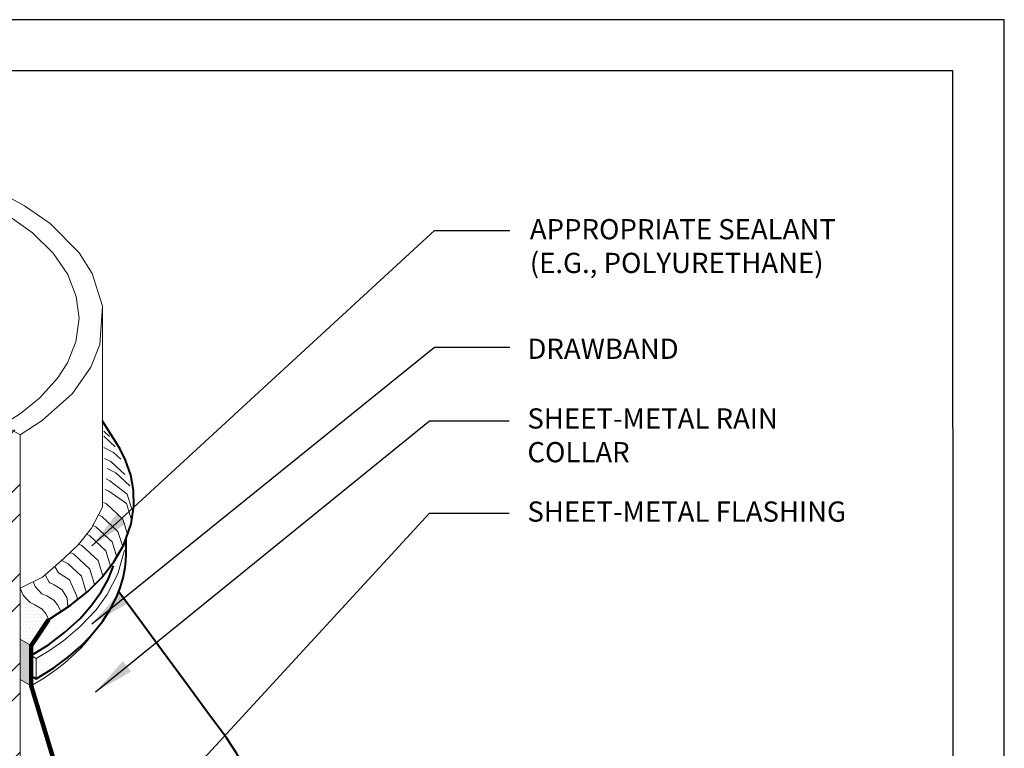
# Model space of a CAD drawing. Units: inches. Extents: x 10 to 18, y 0 to 10.
# Drawn here: x 13.6 to 18, y 6.8 to 10 of the extents above; entities that cross this region are included whole.
import ezdxf

# ---------------------------------------------------------------- set-up
doc = ezdxf.new("R2010")
doc.units = ezdxf.units.IN
doc.header["$MEASUREMENT"] = 0
for name, color, linetype in [('PDF9_PDF2_Geometry', 7, 'Continuous'), ('R-ANNO-LDRS', 3, 'Continuous'), ('R-ANNO-TEXT', 2, 'Continuous')]:
    doc.layers.add(name, color=color, linetype=linetype)
for name, color, linetype, lineweight in [('R-PIPE', 7, 'Continuous', 20), ('R-SLNT', 7, 'Continuous', 20), ('R-SLNT-PATT', 5, 'Continuous', 20), ('R-SMTL-MEDM', 4, 'Continuous', 40), ('R-SMTL-THIN', 8, 'Continuous', 9)]:
    doc.layers.add(name, color=color, linetype=linetype, lineweight=lineweight)
doc.styles.add('ARIAL', font='arial.ttf')
doc.styles.get("Standard").update_dxf_attribs({"font": 'arial.ttf'})
doc.dimstyles.new('LEADER', dxfattribs={"dimtxt": 0.09, "dimasz": 0.18, "dimexe": 0.0625, "dimexo": 0.0625, "dimgap": 0.0625, "dimtad": 0, "dimtih": 1, "dimtoh": 1, "dimdec": 4, "dimzin": 0, "dimdsep": 46, "dimlunit": 3, "dimtxsty": 'Standard', "dimcen": 0.09375, "dimadec": 0, "dimazin": 0, "dimtfac": 1, "dimtdec": 4, "dimtofl": 0, "dimtmove": 0, "dimatfit": 3, "dimfxl": 1, "dimtolj": 1, "dimtzin": 0, "dimarcsym": 0})

msp = doc.modelspace()

# ---------------------------------------------------------------- hatches: boundary and pattern name
at = {"layer": 'R-SLNT-PATT'}
h = msp.add_hatch(dxfattribs=at)
h.set_pattern_fill('DOTS', color=256, scale=0.25, style=0)
h.set_pattern_definition([(0, (9.686698, 0.354276), (0.0078125, 0.015625), [0, -0.015625])])
h.paths.add_polyline_path([(13.745, 7.3312), (13.732, 7.3559), (13.7152, 7.3771), (13.6836, 7.3963), (13.6619, 7.4063), (13.6321, 7.4365), (13.6178, 7.47), (13.6178, 7.2434), (13.667, 7.2149)])
msp.add_hatch(color=256, dxfattribs=at).paths.add_polyline_path([(13.6178, 7.0634), (13.667, 7.0349), (13.667, 7.2149), (13.6178, 7.2434)])
at = {"layer": 'R-SMTL-THIN'}
h = msp.add_hatch(dxfattribs=at)
h.set_pattern_fill('ANSI32', color=256, scale=0.75, style=0)
h.set_pattern_definition([(45, (9.6867, -0.77127), (-0.198874, 0.198874), []), (45, (9.81928, -0.77127), (-0.198874, 0.198874), [])])
h.paths.add_polyline_path([(13.5402, 8.2052), (13.6178, 8.1604), (13.6178, 3.2248), (13.5402, 3.2696)])
h.paths.add_polyline_path([(11.8297, 9.1928), (11.9073, 9.148), (11.9073, 4.2123), (11.8297, 4.2571)])

# ---------------------------------------------------------------- linework, layer by layer
at = {"layer": 'PDF9_PDF2_Geometry', "lineweight": 25}
for points in [[(18, 0), (18, 10), (10, 10), (10, 0)], [(10.2287, 9.7719), (10.2275, 0.2275), (17.7751, 0.2275), (17.7713, 9.7731)]]:
    msp.add_lwpolyline(points, close=True, dxfattribs=at)
at = {"layer": 'R-PIPE'}
for p, q in [((13.9842, 8.7253), (13.9842, 7.8302)), ((13.6178, 8.1518), (13.5402, 8.1965)), ((13.6178, 3.2248), (13.6178, 8.1518))]:
    msp.add_line(p, q, dxfattribs=at)
for points in [[(13.6178, 8.1518), (13.7163, 8.2157), (13.8504, 8.3366), (13.9321, 8.453), (13.9728, 8.5546), (13.9842, 8.7253), (13.9386, 8.8703), (13.8808, 8.9622), (13.7515, 9.0931), (13.6377, 9.1723), (13.5105, 9.2394), (13.4094, 9.2813), (13.2727, 9.3255), (13.1165, 9.3618), (12.9493, 9.3862), (12.7884, 9.397), (12.6008, 9.3945), (12.6008, 9.3945), (12.4496, 9.3806), (12.2821, 9.3519), (12.1006, 9.3031), (11.9643, 9.2516), (11.8297, 9.1928)], [(13.5402, 8.1965), (13.6198, 8.2475), (13.7057, 8.317), (13.7844, 8.4039), (13.8286, 8.4729), (13.866, 8.5665), (13.88, 8.6713), (13.8674, 8.7685), (13.8293, 8.866), (13.7647, 8.9613), (13.673, 9.052), (13.5545, 9.1354), (13.4338, 9.1981), (13.2752, 9.2583), (13.1202, 9.2988), (12.9964, 9.3207), (12.8406, 9.3363), (12.6753, 9.3395), (12.509, 9.3288), (12.3755, 9.3098), (12.158, 9.2562), (12.0263, 9.2071), (11.9598, 9.1762), (11.9073, 9.148)], [(13.667, 7.0349), (13.726, 7.0713), (13.7825, 7.111), (13.8162, 7.1376), (13.8614, 7.1774), (13.8876, 7.2033), (13.9131, 7.2309), (13.9543, 7.2825)]]:
    msp.add_lwpolyline(points, dxfattribs=at)
at = {"layer": 'R-SLNT'}
for p, q in [((13.745, 7.3312), (13.667, 7.2149)), ((13.667, 7.2149), (13.6178, 7.2434)), ((13.667, 7.0349), (13.6178, 7.0634))]:
    msp.add_line(p, q, dxfattribs=at)
for points in [[(13.6178, 7.47), (13.7174, 7.5196), (13.8135, 7.6033), (13.8777, 7.6648), (13.9356, 7.7373), (13.9842, 7.8302)], [(13.6178, 7.47), (13.6313, 7.4384), (13.6453, 7.4231), (13.6619, 7.4063), (13.6836, 7.3963), (13.7152, 7.3771), (13.732, 7.3559), (13.745, 7.3312)]]:
    msp.add_lwpolyline(points, dxfattribs=at)
at = {"layer": 'R-SLNT-PATT'}
for p, q in [((14.0891, 7.6495), (14.0891, 7.6239)), ((13.667, 7.0799), (13.667, 7.1699))]:
    msp.add_line(p, q, dxfattribs=at)
for points in [[(13.9899, 8.1683), (14.0149, 8.1452)], [(13.9899, 8.1466), (14.0409, 8.0993)], [(13.99, 8.0956), (14.0333, 8.074), (14.0658, 8.0438)], [(13.9932, 8.0475), (14.0214, 8.0333), (14.0836, 7.9756)], [(14.0045, 8.0023), (14.0438, 7.9826), (14.1059, 7.925)], [(14.0004, 7.9562), (14.0175, 7.9477), (14.0936, 7.8888), (14.1145, 7.8209)], [(13.9965, 7.9098), (14.0121, 7.902), (14.0907, 7.8463), (14.1115, 7.7784)], [(13.9892, 7.8512), (14.0025, 7.8446), (14.0747, 7.7776), (14.0956, 7.7097)], [(13.9676, 7.7965), (13.9811, 7.7897), (14.0533, 7.7228), (14.0742, 7.6549)], [(13.9405, 7.7505), (13.9546, 7.7435), (14.0267, 7.6765), (14.0476, 7.6087)], [(13.9125, 7.7104), (13.9273, 7.703), (13.9994, 7.636), (14.0203, 7.5681)], [(13.8392, 7.6294), (13.8562, 7.6209), (13.9283, 7.5539), (13.9492, 7.486)], [(13.8772, 7.6672), (13.893, 7.6593), (13.9651, 7.5924), (13.986, 7.5245)], [(13.8029, 7.5927), (13.8316, 7.5783), (13.8902, 7.524), (13.9135, 7.4482)], [(13.7737, 7.5628), (13.7884, 7.5376), (13.8118, 7.5236), (13.838, 7.5066), (13.8707, 7.4343), (13.8725, 7.4155)], [(13.6749, 7.4985), (13.6838, 7.4776), (13.6979, 7.4623), (13.7145, 7.4455), (13.7361, 7.4355), (13.7677, 7.4163), (13.7845, 7.3951), (13.7975, 7.3704)], [(13.7307, 7.5263), (13.7467, 7.4971), (13.7499, 7.4936), (13.7687, 7.4843), (13.8044, 7.4625), (13.8264, 7.4254), (13.8303, 7.3849)]]:
    msp.add_lwpolyline(points, dxfattribs=at)
at = {"layer": 'R-SMTL-MEDM'}
msp.add_line((13.667, 7.0799), (13.6895, 7.067), dxfattribs=at)
for points in [[(13.745, 7.3312), (13.8402, 7.3926), (13.9185, 7.4554), (13.9799, 7.5167), (14.0355, 7.5875), (14.0789, 7.6631), (14.1122, 7.7564), (14.1241, 7.8348), (14.1227, 7.9043), (14.1103, 7.9728), (14.0874, 8.0394), (14.062, 8.0909), (13.9842, 8.2129)], [(13.6895, 7.067), (13.7672, 7.1157), (13.833, 7.1644), (13.888, 7.2123), (13.9298, 7.2545), (13.9842, 7.321), (14.0206, 7.3774), (14.047, 7.4298), (14.0636, 7.4722), (14.0761, 7.5155), (14.0848, 7.5614), (14.0878, 7.59), (14.0891, 7.6206), (14.0891, 7.6917)], [(13.667, 7.1699), (13.7432, 7.2178), (13.8156, 7.2721), (13.8843, 7.3349), (13.9374, 7.3951), (13.9782, 7.4531), (14.0089, 7.5089), (14.0333, 7.5695)], [(14.1145, 5.5628), (14.226, 5.6328), (14.3442, 5.7222), (14.4755, 5.8496), (14.62, 6.0652), (14.6542, 6.1499), (14.6778, 6.2401), (14.6892, 6.3406), (14.6889, 6.3954), (14.6823, 6.4623), (14.6649, 6.5439), (14.6499, 6.5892), (14.6088, 6.6865), (14.5811, 6.7362), (14.5361, 6.8039), (14.4493, 6.9216), (14.348, 7.0589), (14.2471, 7.1957), (14.1456, 7.3333), (14.0565, 7.4541)]]:
    msp.add_lwpolyline(points, dxfattribs=at)
at = {"layer": 'R-SMTL-MEDM', "const_width": 0.02}
msp.add_lwpolyline([(13.745, 7.3312), (13.667, 7.2149), (13.667, 7.0349), (14.1145, 5.5628)], dxfattribs=at)
at = {"layer": 'R-SMTL-THIN'}
for p, q in [((13.667, 7.1699), (13.6895, 7.157)), ((13.6895, 7.157), (13.6895, 7.067))]:
    msp.add_line(p, q, dxfattribs=at)
msp.add_lwpolyline([(13.6895, 7.157), (13.7485, 7.1932), (13.8116, 7.2377), (13.885, 7.2995), (13.9554, 7.3739), (14.0046, 7.4411), (14.053, 7.5339), (14.083, 7.6395)], dxfattribs=at)

# ---------------------------------------------------------------- texts
at = {"layer": 'R-ANNO-TEXT', "char_height": 0.09, "attachment_point": 1, "style": 'ARIAL'}
for s, insert, width in [('APPROPRIATE SEALANT (E.G., POLYURETHANE)', (15.8872, 9.1126), 1.5603), ('DRAWBAND', (15.8764, 8.5804), 0.813407), ('SHEET-METAL RAIN COLLAR', (15.8764, 8.2703), 1.5603), ('SHEET-METAL FLASHING ', (15.8764, 7.8559), 1.7064)]:
    msp.add_mtext(s, dxfattribs=dict(at, insert=insert, width=width))

# ---------------------------------------------------------------- leaders
at = {"layer": 'R-ANNO-LDRS'}
for points in [[(13.9363, 7.6582), (15.4631, 9.0612), (15.7988, 9.0612)], [(13.9363, 7.3108), (15.4631, 8.5427), (15.7988, 8.5427)], [(13.9538, 7.0087), (15.4407, 8.214), (15.7956, 8.214)], [(13.8761, 6.1059), (15.4407, 7.8045), (15.7956, 7.8045)]]:
    msp.add_leader(points, dimstyle='LEADER', dxfattribs=at)

doc.saveas('drawing.dxf')
